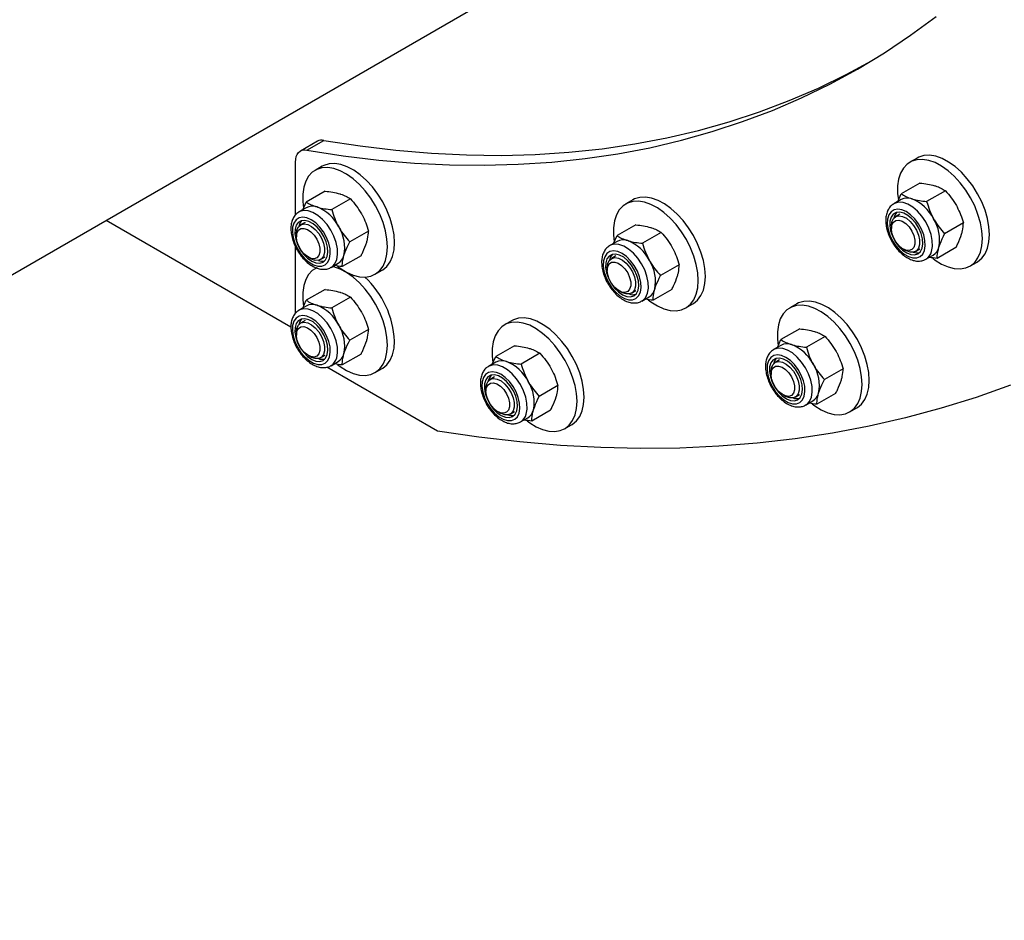
# Model space of a CAD drawing. Units: millimetres. Extents: x 8 to 201, y 4 to 288.
# Drawn here: x 159 to 167, y 66 to 74 of the extents above; entities that cross this region are included whole.
import ezdxf

# ---------------------------------------------------------------- set-up
doc = ezdxf.new("R2010")
doc.units = ezdxf.units.MM

msp = doc.modelspace()

# ---------------------------------------------------------------- linework, layer by layer
at = {"color": 7, "linetype": 'Continuous', "lineweight": 25}
for p, q in [((149.39402, 66.22632), (165.30392, 75.41091)), ((161.25533, 72.71518), (161.11391, 72.63354)), ((161.16709, 72.64146), (161.30851, 72.7231)), ((161.07248, 72.10138), (161.07248, 72.54197)), ((161.29391, 72.50726), (161.23498, 72.47324)), ((166.24897, 72.5754), (166.19004, 72.54138)), ((166.27339, 72.36758), (166.11757, 72.27763)), ((161.31833, 72.29944), (161.16251, 72.20949)), ((166.08826, 72.21321), (166.11757, 72.27763)), ((166.48513, 72.30391), (166.32931, 72.21396)), ((161.1332, 72.14506), (161.16251, 72.20949)), ((161.53007, 72.23577), (161.37425, 72.14581)), ((163.88238, 72.22698), (163.82345, 72.19297)), ((166.11719, 72.22991), (166.05654, 72.19489)), ((161.16214, 72.16176), (161.10148, 72.12675)), ((166.10654, 72.10829), (166.0698, 72.08708)), ((159.49485, 72.0574), (161.03454, 71.16856)), ((161.15148, 72.04014), (161.11474, 72.01894)), ((163.9068, 72.01917), (163.75098, 71.92921)), ((166.03527, 72.01077), (166.03527, 71.98824)), ((166.63492, 72.03496), (166.4791, 71.94501)), ((161.08021, 71.94263), (161.08021, 71.9201)), ((161.67986, 71.96682), (161.52404, 71.87687)), ((163.72167, 71.86479), (163.75098, 71.92921)), ((164.11854, 71.95549), (163.96272, 71.86554)), ((163.75061, 71.88149), (163.68995, 71.84647)), ((161.07248, 71.28275), (161.07248, 71.83555)), ((161.61791, 71.76155), (161.46209, 71.67159)), ((163.73995, 71.75987), (163.70321, 71.73866)), ((166.13359, 71.81793), (166.1531, 71.80666)), ((166.23645, 71.7984), (166.27319, 71.8196)), ((166.32318, 71.733), (166.38384, 71.76801)), ((166.57297, 71.82969), (166.41715, 71.73974)), ((161.17853, 71.74978), (161.19805, 71.73852)), ((161.28139, 71.73025), (161.31813, 71.75146)), ((161.36813, 71.66486), (161.42878, 71.69987)), ((164.26834, 71.68654), (164.11251, 71.59659)), ((166.69, 71.67534), (166.74893, 71.70935)), ((161.2459, 71.66091), (161.23498, 71.65461)), ((161.73494, 71.60719), (161.79387, 71.64121)), ((163.66869, 71.66235), (163.66869, 71.63982)), ((161.31833, 71.48081), (161.16251, 71.39085)), ((163.767, 71.46951), (163.78652, 71.45824)), ((163.86986, 71.44998), (163.9066, 71.47119)), ((164.20638, 71.48127), (164.05056, 71.39132)), ((161.1332, 71.32643), (161.16251, 71.39085)), ((161.53007, 71.41713), (161.37425, 71.32718)), ((163.9566, 71.38458), (164.01725, 71.4196)), ((164.32341, 71.32692), (164.38234, 71.36093)), ((165.24727, 71.36088), (165.18834, 71.32686)), ((161.16214, 71.34313), (161.10148, 71.30811)), ((161.15148, 71.22151), (161.11474, 71.2003)), ((162.87239, 71.22048), (162.81347, 71.18647)), ((161.08021, 71.12399), (161.08021, 71.10146)), ((161.67986, 71.14818), (161.52404, 71.05823)), ((165.27169, 71.15306), (165.11587, 71.06311)), ((165.08656, 70.99868), (165.11587, 71.06311)), ((165.48343, 71.08939), (165.32761, 70.99943)), ((161.61791, 70.94291), (161.46209, 70.85296)), ((162.89682, 71.01267), (162.74099, 70.92271)), ((163.10856, 70.94899), (162.95274, 70.85904)), ((165.11549, 71.01539), (165.05484, 70.98037)), ((161.17853, 70.93115), (161.19805, 70.91988)), ((161.28139, 70.91162), (161.31813, 70.93283)), ((161.36813, 70.84622), (161.42878, 70.88124)), ((162.74062, 70.87499), (162.67997, 70.83997)), ((162.71169, 70.85829), (162.74099, 70.92271)), ((165.10484, 70.89377), (165.0681, 70.87256)), ((162.25407, 70.30126), (161.33215, 70.83347)), ((161.73494, 70.78856), (161.79387, 70.82257)), ((165.03357, 70.79625), (165.03357, 70.77372)), ((165.63322, 70.82044), (165.4774, 70.73049)), ((162.72996, 70.75337), (162.69322, 70.73216)), ((162.6587, 70.65585), (162.6587, 70.63332)), ((163.25835, 70.68004), (163.10253, 70.59009)), ((165.57127, 70.61517), (165.41545, 70.52522)), ((165.13189, 70.60341), (165.15141, 70.59214)), ((165.23475, 70.58388), (165.27149, 70.60508)), ((165.32149, 70.51848), (165.38214, 70.55349)), ((162.75702, 70.46301), (162.77653, 70.45174)), ((162.85988, 70.44348), (162.89662, 70.46469)), ((163.1964, 70.47477), (163.04058, 70.38482)), ((165.6883, 70.46081), (165.74723, 70.49483)), ((162.94661, 70.37808), (163.00727, 70.4131)), ((163.31343, 70.32042), (163.37235, 70.35443))]:
    msp.add_line(p, q, dxfattribs=at)
at = {"color": 7, "linetype": 'Continuous', "lineweight": 25, "flags": 128}
for points in [[(161.16709, 72.64146), (161.46864, 72.5947), (161.7672, 72.55876), (162.06256, 72.53366), (162.35452, 72.51942), (162.64286, 72.51605), (162.92741, 72.52356), (163.20796, 72.54193), (163.48431, 72.57116), (163.75629, 72.61122), (164.02369, 72.66209), (164.28634, 72.72373), (164.54405, 72.7961), (164.79666, 72.87915), (165.04398, 72.97283), (165.28584, 73.07706), (165.52208, 73.19178), (165.75254, 73.3169), (165.97705, 73.45235), (166.19547, 73.59803), (166.40764, 73.75383)], [(161.30851, 72.7231), (161.61006, 72.67634), (161.90862, 72.6404), (162.20398, 72.6153), (162.49594, 72.60106), (162.78429, 72.59769), (163.06883, 72.6052), (163.34938, 72.62357), (163.62573, 72.6528), (163.89771, 72.69286), (164.16511, 72.74373), (164.42776, 72.80537), (164.68547, 72.87774), (164.93808, 72.96079), (165.1854, 73.05447), (165.42726, 73.1587), (165.6635, 73.27342), (165.8401, 73.36808)], [(161.07248, 72.54197), (161.07416, 72.56608), (161.07915, 72.58769), (161.08734, 72.60626), (161.09853, 72.62138), (161.11246, 72.63268), (161.1288, 72.63989), (161.14715, 72.64284), (161.16709, 72.64146)], [(166.8525, 71.93827), (166.84836, 72.00299), (166.83602, 72.07097), (166.81579, 72.14063), (166.78813, 72.21032), (166.75369, 72.27843), (166.71328, 72.34334), (166.66785, 72.40354), (166.61845, 72.45763), (166.56626, 72.50432), (166.51249, 72.54253), (166.4584, 72.57136), (166.40526, 72.59014), (166.35432, 72.59842), (166.30677, 72.59601), (166.26372, 72.58297), (166.24897, 72.5754)], [(161.83852, 71.83611), (161.83437, 71.90083), (161.82204, 71.96881), (161.8018, 72.03846), (161.77414, 72.10816), (161.73971, 72.17626), (161.6993, 72.24118), (161.65386, 72.30138), (161.60447, 72.35547), (161.55228, 72.40216), (161.4985, 72.44037), (161.44442, 72.4692), (161.39128, 72.48798), (161.34033, 72.49626), (161.29278, 72.49385), (161.24973, 72.48081), (161.2122, 72.45744), (161.18106, 72.42429), (161.15704, 72.38214), (161.14071, 72.33198), (161.13245, 72.27497), (161.13245, 72.21247), (161.1384, 72.15951)], [(161.89744, 71.87013), (161.8933, 71.93485), (161.88096, 72.00283), (161.86073, 72.07248), (161.83307, 72.14218), (161.79863, 72.21028), (161.75822, 72.2752), (161.71279, 72.3354), (161.66339, 72.38948), (161.6112, 72.43618), (161.55743, 72.47439), (161.50334, 72.50322), (161.4502, 72.52199), (161.39926, 72.53027), (161.35171, 72.52786), (161.30866, 72.51482), (161.29391, 72.50726)], [(166.79357, 71.90426), (166.78943, 71.96897), (166.7771, 72.03695), (166.75686, 72.10661), (166.7292, 72.1763), (166.69476, 72.24441), (166.65435, 72.30932), (166.60892, 72.36953), (166.55953, 72.42361), (166.50733, 72.4703), (166.45356, 72.50851), (166.39947, 72.53734), (166.34634, 72.55612), (166.29539, 72.5644), (166.24784, 72.56199), (166.20479, 72.54895), (166.16726, 72.52558), (166.13612, 72.49243), (166.1121, 72.45028), (166.09577, 72.40012), (166.0875, 72.34312), (166.0875, 72.28061), (166.09346, 72.22765)], [(164.42699, 71.55584), (164.42284, 71.62055), (164.41051, 71.68853), (164.39028, 71.75819), (164.36261, 71.82789), (164.32818, 71.89599), (164.28777, 71.9609), (164.24233, 72.02111), (164.19294, 72.07519), (164.14075, 72.12188), (164.08698, 72.16009), (164.03289, 72.18893), (163.97975, 72.2077), (163.92881, 72.21598), (163.88125, 72.21357), (163.8382, 72.20053), (163.80067, 72.17716), (163.76953, 72.14402), (163.74551, 72.10187), (163.72918, 72.0517), (163.72092, 71.9947), (163.72092, 71.93219), (163.72687, 71.87923)], [(164.48591, 71.58986), (164.48177, 71.65457), (164.46944, 71.72255), (164.4492, 71.79221), (164.42154, 71.8619), (164.3871, 71.93001), (164.34669, 71.99492), (164.30126, 72.05513), (164.25187, 72.10921), (164.19967, 72.1559), (164.1459, 72.19411), (164.09181, 72.22294), (164.03867, 72.24172), (163.98773, 72.25), (163.94018, 72.24759), (163.89713, 72.23455), (163.88238, 72.22698)], [(166.37063, 71.79764), (166.37794, 71.83974), (166.37645, 71.88765), (166.36624, 71.93913), (166.34778, 71.99177), (166.32194, 72.04311), (166.28992, 72.09074), (166.25322, 72.13245), (166.21356, 72.16628), (166.17279, 72.19065), (166.13282, 72.20442), (166.09552, 72.20694), (166.06263, 72.1981), (166.05442, 72.19363)], [(161.41557, 71.72949), (161.42288, 71.7716), (161.42139, 71.81951), (161.41118, 71.87099), (161.39272, 71.92363), (161.36688, 71.97496), (161.33486, 72.0226), (161.29816, 72.06431), (161.2585, 72.09814), (161.21774, 72.12251), (161.17777, 72.13627), (161.14046, 72.1388), (161.10757, 72.12996), (161.09936, 72.12548)], [(166.31123, 71.80688), (166.31752, 71.84504), (166.3153, 71.88867), (166.30468, 71.93542), (166.28623, 71.98276), (166.26096, 72.02814), (166.23022, 72.06912), (166.19566, 72.10348), (166.15916, 72.12938), (166.12268, 72.14541), (166.08818, 72.15072), (166.05754, 72.14502), (166.03239, 72.12861), (166.01409, 72.10238), (166.00364, 72.06774), (166.00159, 72.02656), (166.00806, 71.98107), (166.02269, 71.9337), (166.0447, 71.88703), (166.0729, 71.84355), (166.10577, 71.80563), (166.14154, 71.77529), (166.17828, 71.75418), (166.21401, 71.74344), (166.2468, 71.74364), (166.27489, 71.75477), (166.29676, 71.77624), (166.31123, 71.80688)], [(166.29188, 71.82468), (166.29749, 71.86087), (166.29444, 71.90244), (166.2829, 71.94677), (166.26362, 71.99109), (166.23779, 72.0326), (166.20705, 72.06869), (166.17332, 72.0971), (166.13873, 72.11605), (166.10544, 72.12434), (166.07555, 72.12145), (166.05094, 72.10756), (166.03315, 72.08355), (166.02331, 72.05093), (166.02202, 72.01174), (166.02937, 71.96845), (166.04491, 71.92377), (166.06764, 71.88052), (166.09615, 71.84141), (166.12864, 71.8089), (166.16307, 71.78503), (166.19728, 71.7713), (166.22912, 71.76858), (166.25659, 71.77703), (166.27796, 71.79613), (166.29188, 71.82468)], [(166.03527, 72.01077), (166.03964, 72.04497), (166.05243, 72.07158), (166.07268, 72.08863), (166.0989, 72.09487), (166.12915, 72.08982), (166.16117, 72.07387), (166.19259, 72.04819), (166.22109, 72.01469), (166.24454, 71.97585), (166.26122, 71.93455), (166.26988, 71.89387), (166.26988, 71.85681), (166.26122, 71.82612), (166.24454, 71.80408), (166.22109, 71.79232), (166.19259, 71.79172), (166.16117, 71.80232), (166.1531, 71.80666)], [(166.07827, 72.12223), (166.06348, 72.10106), (166.05469, 72.0744)], [(161.35617, 71.73873), (161.36247, 71.7769), (161.36024, 71.82053), (161.34962, 71.86728), (161.33118, 71.91461), (161.3059, 71.96), (161.27516, 72.00097), (161.2406, 72.03534), (161.2041, 72.06123), (161.16762, 72.07727), (161.13313, 72.08258), (161.10248, 72.07687), (161.07733, 72.06046), (161.05904, 72.03423), (161.04858, 71.9996), (161.04653, 71.95842), (161.053, 71.91292), (161.06763, 71.86556), (161.08964, 71.81888), (161.11784, 71.77541), (161.15071, 71.73748), (161.18648, 71.70715), (161.22322, 71.68604), (161.25895, 71.67529), (161.29174, 71.67549), (161.31983, 71.68663), (161.3417, 71.70809), (161.35617, 71.73873)], [(161.33682, 71.75653), (161.34244, 71.79273), (161.33938, 71.8343), (161.32784, 71.87863), (161.30856, 71.92294), (161.28273, 71.96445), (161.25199, 72.00055), (161.21826, 72.02896), (161.18367, 72.04791), (161.15038, 72.0562), (161.12049, 72.05331), (161.09588, 72.03942), (161.0781, 72.01541), (161.06825, 71.98279), (161.06696, 71.9436), (161.07432, 71.9003), (161.08985, 71.85563), (161.11258, 71.81237), (161.14109, 71.77326), (161.17358, 71.74075), (161.20802, 71.71689), (161.24223, 71.70316), (161.27406, 71.70044), (161.30153, 71.70889), (161.3229, 71.72799), (161.33682, 71.75653)], [(161.08021, 71.94263), (161.08458, 71.97682), (161.09737, 72.00343), (161.11763, 72.02049), (161.14385, 72.02673), (161.17409, 72.02168), (161.20611, 72.00572), (161.23753, 71.98004), (161.26603, 71.94654), (161.28948, 71.9077), (161.30616, 71.86641), (161.31482, 71.82573), (161.31482, 71.78866), (161.30616, 71.75797), (161.28948, 71.73593), (161.26603, 71.72418), (161.23753, 71.72358), (161.20611, 71.73418), (161.19805, 71.73852)], [(161.12321, 72.05408), (161.10842, 72.03292), (161.09963, 72.00626)], [(166.03527, 71.98824), (166.03964, 72.01919), (166.05236, 72.04234), (166.0723, 72.05565), (166.09768, 72.05792), (166.12626, 72.04895), (166.15549, 72.02955), (166.18277, 72.00143), (166.20569, 71.96709), (166.2222, 71.92959), (166.23084, 71.89226), (166.23084, 71.85841), (166.2222, 71.83106), (166.20569, 71.81262), (166.18277, 71.80475), (166.15549, 71.80813), (166.12626, 71.82248), (166.09768, 71.84651), (166.0723, 71.87809), (166.05236, 71.91441), (166.03964, 71.95225), (166.03527, 71.98824)], [(161.08021, 71.9201), (161.08458, 71.95104), (161.0973, 71.9742), (161.11724, 71.9875), (161.14262, 71.98977), (161.1712, 71.98081), (161.20043, 71.9614), (161.22772, 71.93328), (161.25063, 71.89895), (161.26715, 71.86145), (161.27579, 71.82412), (161.27579, 71.79027), (161.26715, 71.76291), (161.25063, 71.74448), (161.22772, 71.7366), (161.20043, 71.73999), (161.1712, 71.75433), (161.14262, 71.77836), (161.11724, 71.80994), (161.0973, 71.84626), (161.08458, 71.8841), (161.08021, 71.9201)], [(166.74893, 71.70935), (166.75369, 71.71221), (166.78813, 71.74055), (166.81579, 71.77831), (166.83602, 71.8246), (166.84836, 71.87834), (166.8525, 71.93827)], [(161.79387, 71.64121), (161.79863, 71.64407), (161.83307, 71.67241), (161.86073, 71.71017), (161.88096, 71.75646), (161.8933, 71.8102), (161.89744, 71.87013)], [(164.00404, 71.44922), (164.01135, 71.49132), (164.00986, 71.53923), (163.99965, 71.59071), (163.98119, 71.64335), (163.95535, 71.69469), (163.92333, 71.74233), (163.88663, 71.78403), (163.84698, 71.81786), (163.80621, 71.84223), (163.76624, 71.856), (163.72893, 71.85852), (163.69604, 71.84968), (163.68783, 71.84521)], [(166.37947, 71.74108), (166.39947, 71.72619), (166.45356, 71.69257), (166.50733, 71.6687), (166.55953, 71.65513), (166.60892, 71.65219), (166.65435, 71.65993), (166.69476, 71.67819), (166.7292, 71.70653), (166.75686, 71.74429), (166.7771, 71.79059), (166.78943, 71.84433), (166.79357, 71.90426)], [(161.4224, 71.67451), (161.44442, 71.65805), (161.4985, 71.62443), (161.55228, 71.60055), (161.60447, 71.58699), (161.65386, 71.58404), (161.6993, 71.59179), (161.73971, 71.61005), (161.77414, 71.63839), (161.8018, 71.67615), (161.82204, 71.72244), (161.83437, 71.77618), (161.83852, 71.83611)], [(163.94464, 71.45846), (163.95094, 71.49662), (163.94871, 71.54025), (163.93809, 71.587), (163.91965, 71.63434), (163.89437, 71.67972), (163.86363, 71.7207), (163.82907, 71.75506), (163.79257, 71.78096), (163.75609, 71.797), (163.7216, 71.8023), (163.69095, 71.7966), (163.6658, 71.78019), (163.64751, 71.75396), (163.63705, 71.71932), (163.635, 71.67814), (163.64147, 71.63265), (163.6561, 71.58529), (163.67811, 71.53861), (163.70631, 71.49514), (163.73918, 71.45721), (163.77495, 71.42687), (163.81169, 71.40576), (163.84742, 71.39502), (163.88021, 71.39522), (163.9083, 71.40635), (163.93017, 71.42782), (163.94464, 71.45846)], [(163.9253, 71.47626), (163.93091, 71.51245), (163.92785, 71.55402), (163.91631, 71.59836), (163.89703, 71.64267), (163.8712, 71.68418), (163.84046, 71.72027), (163.80673, 71.74869), (163.77214, 71.76763), (163.73885, 71.77592), (163.70896, 71.77303), (163.68435, 71.75915), (163.66657, 71.73514), (163.65672, 71.70251), (163.65543, 71.66332), (163.66279, 71.62003), (163.67832, 71.57535), (163.70105, 71.5321), (163.72956, 71.49299), (163.76205, 71.46048), (163.79649, 71.43661), (163.8307, 71.42288), (163.86253, 71.42016), (163.89, 71.42862), (163.91137, 71.44771), (163.9253, 71.47626)], [(163.71168, 71.77381), (163.69689, 71.75264), (163.68811, 71.72598)], [(163.66869, 71.66235), (163.67306, 71.69655), (163.68584, 71.72316), (163.7061, 71.74022), (163.73232, 71.74645), (163.76256, 71.74141), (163.79458, 71.72545), (163.826, 71.69977), (163.8545, 71.66627), (163.87795, 71.62743), (163.89463, 71.58614), (163.90329, 71.54545), (163.90329, 71.50839), (163.89463, 71.4777), (163.87795, 71.45566), (163.8545, 71.4439), (163.826, 71.4433), (163.79458, 71.4539), (163.78652, 71.45824)], [(163.66869, 71.63982), (163.67305, 71.67077), (163.68577, 71.69392), (163.70571, 71.70723), (163.73109, 71.7095), (163.75967, 71.70053), (163.7889, 71.68113), (163.81619, 71.65301), (163.8391, 71.61868), (163.85562, 71.58118), (163.86426, 71.54384), (163.86426, 71.51), (163.85562, 71.48264), (163.8391, 71.4642), (163.81619, 71.45633), (163.7889, 71.45971), (163.75967, 71.47406), (163.73109, 71.49809), (163.70571, 71.52967), (163.68577, 71.56599), (163.67305, 71.60383), (163.66869, 71.63982)], [(161.25136, 71.66289), (161.24973, 71.66217), (161.2122, 71.6388), (161.18106, 71.60566), (161.15704, 71.56351), (161.14071, 71.51334), (161.13245, 71.45634), (161.13245, 71.39383), (161.1384, 71.34087)], [(161.83852, 71.01748), (161.83437, 71.08219), (161.82204, 71.15018), (161.8018, 71.21983), (161.77414, 71.28953), (161.73971, 71.35763), (161.6993, 71.42254), (161.65386, 71.48275), (161.60447, 71.53683), (161.55228, 71.58353), (161.4985, 71.62174), (161.44442, 71.65057), (161.39128, 71.66934), (161.38041, 71.67195)], [(164.01087, 71.39423), (164.03289, 71.37777), (164.08698, 71.34415), (164.14075, 71.32028), (164.19294, 71.30671), (164.24233, 71.30377), (164.28777, 71.31152), (164.32818, 71.32977), (164.36261, 71.35811), (164.39028, 71.39587), (164.41051, 71.44217), (164.42284, 71.49591), (164.42699, 71.55584)], [(164.38234, 71.36093), (164.3871, 71.36379), (164.42154, 71.39213), (164.4492, 71.42989), (164.46944, 71.47618), (164.48177, 71.52993), (164.48591, 71.58986)], [(165.79188, 70.68974), (165.78773, 70.75445), (165.7754, 70.82243), (165.75516, 70.89209), (165.7275, 70.96178), (165.69306, 71.02989), (165.65265, 71.0948), (165.60722, 71.15501), (165.55783, 71.20909), (165.50564, 71.25578), (165.45186, 71.29399), (165.39778, 71.32282), (165.34464, 71.3416), (165.29369, 71.34988), (165.24614, 71.34747), (165.20309, 71.33443), (165.16556, 71.31106), (165.13442, 71.27791), (165.1104, 71.23576), (165.09407, 71.1856), (165.08581, 71.1286), (165.08581, 71.06609), (165.09176, 71.01313)], [(165.8508, 70.72375), (165.84666, 70.78847), (165.83432, 70.85645), (165.81409, 70.9261), (165.78643, 70.9958), (165.75199, 71.0639), (165.71158, 71.12882), (165.66615, 71.18902), (165.61675, 71.24311), (165.56456, 71.2898), (165.51079, 71.32801), (165.4567, 71.35684), (165.40356, 71.37562), (165.35262, 71.3839), (165.30507, 71.38149), (165.26202, 71.36845), (165.24727, 71.36088)], [(161.41557, 70.91086), (161.42288, 70.95296), (161.42139, 71.00087), (161.41118, 71.05235), (161.39272, 71.10499), (161.36688, 71.15633), (161.33486, 71.20397), (161.29816, 71.24567), (161.2585, 71.2795), (161.21774, 71.30387), (161.17777, 71.31764), (161.14046, 71.32016), (161.10757, 71.31132), (161.09936, 71.30685)], [(161.35617, 70.9201), (161.36247, 70.95826), (161.36024, 71.00189), (161.34962, 71.04864), (161.33118, 71.09598), (161.3059, 71.14136), (161.27516, 71.18234), (161.2406, 71.2167), (161.2041, 71.2426), (161.16762, 71.25864), (161.13313, 71.26394), (161.10248, 71.25824), (161.07733, 71.24183), (161.05904, 71.2156), (161.04858, 71.18096), (161.04653, 71.13978), (161.053, 71.09429), (161.06763, 71.04693), (161.08964, 71.00025), (161.11784, 70.95678), (161.15071, 70.91885), (161.18648, 70.88851), (161.22322, 70.8674), (161.25895, 70.85666), (161.29174, 70.85686), (161.31983, 70.86799), (161.3417, 70.88946), (161.35617, 70.9201)], [(161.33682, 70.9379), (161.34244, 70.97409), (161.33938, 71.01566), (161.32784, 71.06), (161.30856, 71.10431), (161.28273, 71.14582), (161.25199, 71.18191), (161.21826, 71.21033), (161.18367, 71.22927), (161.15038, 71.23756), (161.12049, 71.23467), (161.09588, 71.22079), (161.0781, 71.19678), (161.06825, 71.16415), (161.06696, 71.12496), (161.07432, 71.08167), (161.08985, 71.03699), (161.11258, 70.99374), (161.14109, 70.95463), (161.17358, 70.92212), (161.20802, 70.89825), (161.24223, 70.88452), (161.27406, 70.8818), (161.30153, 70.89026), (161.3229, 70.90936), (161.33682, 70.9379)], [(161.08021, 71.12399), (161.08458, 71.15819), (161.09737, 71.1848), (161.11763, 71.20186), (161.14385, 71.20809), (161.17409, 71.20305), (161.20611, 71.18709), (161.23753, 71.16141), (161.26603, 71.12791), (161.28948, 71.08907), (161.30616, 71.04778), (161.31482, 71.00709), (161.31482, 70.97003), (161.30616, 70.93934), (161.28948, 70.9173), (161.26603, 70.90554), (161.23753, 70.90494), (161.20611, 70.91554), (161.19805, 70.91988)], [(161.12321, 71.23545), (161.10842, 71.21428), (161.09963, 71.18762)], [(163.417, 70.54934), (163.41286, 70.61405), (163.40052, 70.68204), (163.38029, 70.75169), (163.35263, 70.82139), (163.31819, 70.88949), (163.27778, 70.9544), (163.23235, 71.01461), (163.18295, 71.06869), (163.13076, 71.11539), (163.07699, 71.1536), (163.0229, 71.18243), (162.96976, 71.2012), (162.91882, 71.20948), (162.87127, 71.20707), (162.82822, 71.19403), (162.79069, 71.17066), (162.75954, 71.13752), (162.73553, 71.09537), (162.71919, 71.0452), (162.71093, 70.9882), (162.71093, 70.92569), (162.71688, 70.87273)], [(163.47593, 70.58336), (163.47178, 70.64807), (163.45945, 70.71605), (163.43922, 70.78571), (163.41156, 70.8554), (163.37712, 70.92351), (163.33671, 70.98842), (163.29127, 71.04863), (163.24188, 71.10271), (163.18969, 71.1494), (163.13592, 71.18761), (163.08183, 71.21644), (163.02869, 71.23522), (162.97775, 71.2435), (162.93019, 71.24109), (162.88715, 71.22805), (162.87239, 71.22048)], [(161.08021, 71.10146), (161.08458, 71.13241), (161.0973, 71.15556), (161.11724, 71.16887), (161.14262, 71.17114), (161.1712, 71.16217), (161.20043, 71.14277), (161.22772, 71.11465), (161.25063, 71.08032), (161.26715, 71.04282), (161.27579, 71.00548), (161.27579, 70.97164), (161.26715, 70.94428), (161.25063, 70.92584), (161.22772, 70.91797), (161.20043, 70.92135), (161.1712, 70.9357), (161.14262, 70.95973), (161.11724, 70.99131), (161.0973, 71.02763), (161.08458, 71.06547), (161.08021, 71.10146)], [(161.79387, 70.82257), (161.79863, 70.82543), (161.83307, 70.85377), (161.86073, 70.89153), (161.88096, 70.93783), (161.8933, 70.99157), (161.89744, 71.0515)], [(161.4224, 70.85587), (161.44442, 70.83941), (161.4985, 70.80579), (161.55228, 70.78192), (161.60447, 70.76835), (161.65386, 70.76541), (161.6993, 70.77316), (161.73971, 70.79141), (161.77414, 70.81976), (161.8018, 70.85752), (161.82204, 70.90381), (161.83437, 70.95755), (161.83852, 71.01748)], [(165.36893, 70.58311), (165.37624, 70.62522), (165.37475, 70.67313), (165.36454, 70.72461), (165.34608, 70.77725), (165.32024, 70.82859), (165.28822, 70.87622), (165.25152, 70.91793), (165.21186, 70.95176), (165.1711, 70.97613), (165.13113, 70.9899), (165.09382, 70.99242), (165.06093, 70.98358), (165.05272, 70.97911)], [(165.30953, 70.59236), (165.31582, 70.63052), (165.3136, 70.67415), (165.30298, 70.7209), (165.28454, 70.76824), (165.25926, 70.81362), (165.22852, 70.8546), (165.19396, 70.88896), (165.15746, 70.91486), (165.12098, 70.93089), (165.08649, 70.9362), (165.05584, 70.9305), (165.03069, 70.91409), (165.01239, 70.88786), (165.00194, 70.85322), (164.99989, 70.81204), (165.00636, 70.76655), (165.02099, 70.71918), (165.043, 70.67251), (165.0712, 70.62903), (165.10407, 70.59111), (165.13984, 70.56077), (165.17658, 70.53966), (165.21231, 70.52892), (165.2451, 70.52912), (165.27319, 70.54025), (165.29506, 70.56171), (165.30953, 70.59236)], [(165.29018, 70.61015), (165.29579, 70.64635), (165.29274, 70.68792), (165.2812, 70.73225), (165.26192, 70.77657), (165.23609, 70.81807), (165.20535, 70.85417), (165.17162, 70.88258), (165.13703, 70.90153), (165.10374, 70.90982), (165.07385, 70.90693), (165.04924, 70.89304), (165.03146, 70.86903), (165.02161, 70.83641), (165.02032, 70.79722), (165.02768, 70.75392), (165.04321, 70.70925), (165.06594, 70.666), (165.09445, 70.62689), (165.12694, 70.59438), (165.16137, 70.57051), (165.19559, 70.55678), (165.22742, 70.55406), (165.25489, 70.56251), (165.27626, 70.58161), (165.29018, 70.61015)], [(165.03357, 70.79625), (165.03794, 70.83044), (165.05073, 70.85706), (165.07099, 70.87411), (165.09721, 70.88035), (165.12745, 70.8753), (165.15947, 70.85935), (165.19089, 70.83367), (165.21939, 70.80016), (165.24284, 70.76133), (165.25952, 70.72003), (165.26818, 70.67935), (165.26818, 70.64229), (165.25952, 70.6116), (165.24284, 70.58956), (165.21939, 70.5778), (165.19089, 70.5772), (165.15947, 70.5878), (165.15141, 70.59214)], [(165.07657, 70.90771), (165.06178, 70.88654), (165.05299, 70.85988)], [(162.93466, 70.45196), (162.94095, 70.49012), (162.93873, 70.53375), (162.92811, 70.5805), (162.90966, 70.62784), (162.88439, 70.67322), (162.85364, 70.7142), (162.81909, 70.74856), (162.78259, 70.77446), (162.74611, 70.7905), (162.71161, 70.7958), (162.68096, 70.7901), (162.65582, 70.77369), (162.63752, 70.74746), (162.62707, 70.71282), (162.62502, 70.67164), (162.63148, 70.62615), (162.64611, 70.57879), (162.66812, 70.53211), (162.69632, 70.48864), (162.72919, 70.45071), (162.76496, 70.42037), (162.8017, 70.39926), (162.83743, 70.38852), (162.87023, 70.38872), (162.89831, 70.39985), (162.92018, 70.42132), (162.93466, 70.45196)], [(162.99406, 70.44272), (163.00136, 70.48482), (162.99988, 70.53273), (162.98967, 70.58421), (162.97121, 70.63685), (162.94537, 70.68819), (162.91335, 70.73583), (162.87665, 70.77753), (162.83699, 70.81136), (162.79622, 70.83573), (162.75625, 70.8495), (162.71895, 70.85202), (162.68606, 70.84318), (162.67784, 70.83871)], [(165.03357, 70.77372), (165.03794, 70.80467), (165.05066, 70.82782), (165.0706, 70.84112), (165.09598, 70.84339), (165.12456, 70.83443), (165.15379, 70.81503), (165.18108, 70.78691), (165.20399, 70.75257), (165.22051, 70.71507), (165.22915, 70.67774), (165.22915, 70.64389), (165.22051, 70.61654), (165.20399, 70.5981), (165.18108, 70.59023), (165.15379, 70.59361), (165.12456, 70.60796), (165.09598, 70.63199), (165.0706, 70.66356), (165.05066, 70.69989), (165.03794, 70.73773), (165.03357, 70.77372)], [(162.91531, 70.46976), (162.92092, 70.50595), (162.91786, 70.54752), (162.90633, 70.59186), (162.88704, 70.63617), (162.86122, 70.67768), (162.83048, 70.71377), (162.79675, 70.74219), (162.76215, 70.76113), (162.72887, 70.76942), (162.69898, 70.76653), (162.67437, 70.75265), (162.65658, 70.72864), (162.64673, 70.69601), (162.64545, 70.65682), (162.6528, 70.61353), (162.66833, 70.56885), (162.69107, 70.5256), (162.71958, 70.48649), (162.75207, 70.45398), (162.7865, 70.43011), (162.82071, 70.41638), (162.85255, 70.41366), (162.88002, 70.42212), (162.90138, 70.44122), (162.91531, 70.46976)], [(162.6587, 70.65585), (162.66307, 70.69005), (162.67586, 70.71666), (162.69611, 70.73372), (162.72233, 70.73995), (162.75257, 70.73491), (162.78459, 70.71895), (162.81602, 70.69327), (162.84451, 70.65977), (162.86797, 70.62093), (162.88465, 70.57964), (162.8933, 70.53895), (162.8933, 70.50189), (162.88465, 70.4712), (162.86797, 70.44916), (162.84451, 70.4374), (162.81602, 70.4368), (162.78459, 70.4474), (162.77653, 70.45174)], [(162.6587, 70.63332), (162.66307, 70.66427), (162.67579, 70.68742), (162.69572, 70.70073), (162.72111, 70.703), (162.74969, 70.69403), (162.77892, 70.67463), (162.8062, 70.64651), (162.82912, 70.61218), (162.84563, 70.57468), (162.85427, 70.53734), (162.85427, 70.5035), (162.84563, 70.47614), (162.82912, 70.4577), (162.8062, 70.44983), (162.77892, 70.45322), (162.74969, 70.46756), (162.72111, 70.49159), (162.69572, 70.52317), (162.67579, 70.55949), (162.66307, 70.59733), (162.6587, 70.63332)], [(162.7017, 70.76731), (162.68691, 70.74614), (162.67812, 70.71948)], [(165.74723, 70.49483), (165.75199, 70.49769), (165.78643, 70.52603), (165.81409, 70.56379), (165.83432, 70.61008), (165.84666, 70.66382), (165.8508, 70.72375)], [(167.02731, 70.68287), (166.74077, 70.58173), (166.449, 70.49128), (166.15217, 70.41155), (165.85042, 70.34259), (165.54392, 70.28444), (165.23282, 70.23713), (164.91729, 70.20068), (164.59751, 70.17511), (164.27363, 70.16044), (163.94582, 70.15667), (163.61427, 70.16381), (163.27914, 70.18185), (162.94061, 70.21078), (162.59886, 70.25059), (162.25407, 70.30126)], [(165.37576, 70.52813), (165.39778, 70.51167), (165.45186, 70.47805), (165.50564, 70.45418), (165.55783, 70.44061), (165.60722, 70.43766), (165.65265, 70.44541), (165.69306, 70.46367), (165.7275, 70.49201), (165.75516, 70.52977), (165.7754, 70.57607), (165.78773, 70.62981), (165.79188, 70.68974)], [(163.00088, 70.38773), (163.0229, 70.37127), (163.07699, 70.33765), (163.13076, 70.31378), (163.18295, 70.30021), (163.23235, 70.29727), (163.27778, 70.30502), (163.31819, 70.32327), (163.35263, 70.35162), (163.38029, 70.38938), (163.40052, 70.43567), (163.41286, 70.48941), (163.417, 70.54934)], [(163.37235, 70.35443), (163.37712, 70.35729), (163.41156, 70.38563), (163.43922, 70.42339), (163.45945, 70.46969), (163.47178, 70.52343), (163.47593, 70.58336)]]:
    msp.add_lwpolyline(points, dxfattribs=at)
at = {"color": 7, "linetype": 'Continuous', "lineweight": 25}
for centre, radius, start, end in [((161.29271, 72.64669), 0.07803, 78.318799, 118.618775), ((161.21384, 72.06332), 0.11119, 70.179072, 117.708068), ((166.16889, 72.13147), 0.11119, 70.179072, 117.708068), ((166.0795, 71.91653), 0.34389, 26.460456, 68.309789), ((161.12444, 71.84839), 0.34389, 26.460456, 68.309789), ((166.1116, 71.89606), 0.32591, 348.781197, 32.206479), ((161.15654, 71.82791), 0.32591, 348.781197, 32.206479), ((163.80231, 71.78305), 0.11119, 70.179072, 117.708068), ((163.71291, 71.56811), 0.34389, 26.460456, 68.309789), ((161.37221, 71.79113), 0.10737, 301.796148, 345.643237), ((166.25041, 71.87953), 0.09369, 249.706057, 282.771025), ((166.26857, 71.8228), 0.10512, 301.640289, 346.149182), ((166.32726, 71.85927), 0.10737, 301.796148, 345.643237), ((161.29536, 71.81139), 0.09369, 249.706053, 282.771024), ((161.31351, 71.75466), 0.10512, 301.640289, 346.149182), ((163.74501, 71.54764), 0.32591, 348.781197, 32.206479), ((161.11388, 71.01091), 0.78461, 2.965132, 46.907899), ((163.88383, 71.53112), 0.09369, 249.706052, 282.771024), ((163.90198, 71.47438), 0.10512, 301.640289, 346.149182), ((163.96068, 71.51086), 0.10737, 301.796148, 345.643237), ((161.21384, 71.24469), 0.11119, 70.179072, 117.708068), ((161.12444, 71.02975), 0.34389, 26.460456, 68.309789), ((161.15654, 71.00928), 0.32591, 348.781197, 32.206479), ((165.16719, 70.91695), 0.11119, 70.179072, 117.708068), ((165.0778, 70.70201), 0.34389, 26.460456, 68.309789), ((161.37221, 70.9725), 0.10737, 301.796148, 345.643237), ((161.29536, 70.99276), 0.09369, 249.706051, 282.771024), ((161.31351, 70.93602), 0.10512, 301.640289, 346.149182), ((162.79232, 70.77655), 0.11119, 70.179072, 117.708068), ((162.70293, 70.56161), 0.34389, 26.460456, 68.309789), ((165.1099, 70.68154), 0.32591, 348.781197, 32.206479), ((162.73503, 70.54114), 0.32591, 348.781197, 32.206479), ((165.32556, 70.64475), 0.10737, 301.796148, 345.643237), ((165.24871, 70.66501), 0.09369, 249.706054, 282.771025), ((165.26687, 70.60828), 0.10512, 301.640289, 346.149182), ((162.95069, 70.50436), 0.10737, 301.796148, 345.643237), ((162.87384, 70.52462), 0.09369, 249.706052, 282.771024), ((162.89199, 70.46788), 0.10512, 301.640289, 346.149182)]:
    msp.add_arc(centre, radius, start, end, dxfattribs=at)
for points, knots in [([(166.27339, 72.36758), (166.29529, 72.36513), (166.33949, 72.36018), (166.37712, 72.3504), (166.3961, 72.34547)], [0, 0, 0, 0, 0.495458, 1, 1, 1, 1]), ([(166.3961, 72.34547), (166.39859, 72.3447), (166.41744, 72.3389), (166.4496, 72.326), (166.47321, 72.31132), (166.48513, 72.30391)], [0, 0, 0, 0, 0.0700858, 0.5307822, 1, 1, 1, 1]), ([(161.31833, 72.29944), (161.34023, 72.29699), (161.38443, 72.29204), (161.42206, 72.28226), (161.44104, 72.27733)], [0, 0, 0, 0, 0.495458, 1, 1, 1, 1]), ([(161.44104, 72.27733), (161.44353, 72.27656), (161.46238, 72.27076), (161.49454, 72.25786), (161.51816, 72.24318), (161.53007, 72.23577)], [0, 0, 0, 0, 0.0700858, 0.5307822, 1, 1, 1, 1]), ([(166.11757, 72.27763), (166.13005, 72.26974), (166.15526, 72.25382), (166.18938, 72.24202), (166.2066, 72.23607)], [0, 0, 0, 0, 0.495458, 1, 1, 1, 1]), ([(166.48513, 72.30391), (166.502, 72.28479), (166.53605, 72.24619), (166.56318, 72.20164), (166.57687, 72.17916)], [0, 0, 0, 0, 0.495458, 1, 1, 1, 1]), ([(161.16251, 72.20949), (161.175, 72.2016), (161.2002, 72.18568), (161.23432, 72.17388), (161.25154, 72.16793)], [0, 0, 0, 0, 0.495458, 1, 1, 1, 1]), ([(161.53007, 72.23577), (161.54694, 72.21664), (161.58099, 72.17805), (161.60812, 72.1335), (161.62181, 72.11102)], [0, 0, 0, 0, 0.495458, 1, 1, 1, 1]), ([(166.05445, 72.19206), (166.04925, 72.18917), (166.03384, 72.18062), (166.01484, 72.15709), (165.99826, 72.12431), (165.98927, 72.08538), (165.98781, 72.04142), (165.99429, 71.99375), (166.00847, 71.94461), (166.02962, 71.89618), (166.05683, 71.85033), (166.08913, 71.80875), (166.12547, 71.773), (166.16486, 71.74451), (166.20479, 71.72549), (166.24365, 71.71617), (166.27942, 71.71689), (166.30679, 71.72307), (166.31963, 71.73199), (166.32324, 71.73449)], [0, 0, 0, 0, 0.0296896, 0.0879941, 0.1467547, 0.2081423, 0.2724534, 0.3383706, 0.4044087, 0.4702147, 0.5359197, 0.601772, 0.6679862, 0.7348706, 0.8026212, 0.8637328, 0.9219303, 0.9780495, 1, 1, 1, 1]), ([(166.2066, 72.23607), (166.20913, 72.23533), (166.22828, 72.2297), (166.26779, 72.22105), (166.30868, 72.21633), (166.32931, 72.21396)], [0, 0, 0, 0, 0.0700858, 0.5307822, 1, 1, 1, 1]), ([(166.32931, 72.21396), (166.33677, 72.1894), (166.35182, 72.13984), (166.37544, 72.09326), (166.38736, 72.06976)], [0, 0, 0, 0, 0.495458, 1, 1, 1, 1]), ([(166.57687, 72.17916), (166.57862, 72.17596), (166.59192, 72.15173), (166.61359, 72.1041), (166.62777, 72.05815), (166.63492, 72.03496)], [0, 0, 0, 0, 0.0700858, 0.5307822, 1, 1, 1, 1]), ([(161.0994, 72.12392), (161.09419, 72.12103), (161.07878, 72.11248), (161.05978, 72.08895), (161.04321, 72.05617), (161.03421, 72.01723), (161.03275, 71.97328), (161.03924, 71.92561), (161.05341, 71.87647), (161.07456, 71.82804), (161.10178, 71.78219), (161.13407, 71.74061), (161.17041, 71.70486), (161.2098, 71.67637), (161.24973, 71.65735), (161.28859, 71.64802), (161.32437, 71.64875), (161.35173, 71.65493), (161.36457, 71.66384), (161.36818, 71.66635)], [0, 0, 0, 0, 0.0296896, 0.0879941, 0.1467547, 0.2081423, 0.2724534, 0.3383706, 0.4044087, 0.4702147, 0.5359197, 0.601772, 0.6679862, 0.7348706, 0.8026212, 0.8637328, 0.9219303, 0.9780495, 1, 1, 1, 1]), ([(161.25154, 72.16793), (161.25407, 72.16718), (161.27322, 72.16156), (161.31273, 72.15291), (161.35362, 72.14819), (161.37425, 72.14581)], [0, 0, 0, 0, 0.0700858, 0.5307822, 1, 1, 1, 1]), ([(161.37425, 72.14581), (161.38171, 72.12126), (161.39676, 72.07169), (161.42039, 72.02512), (161.43231, 72.00162)], [0, 0, 0, 0, 0.49545796, 1, 1, 1, 1]), ([(161.62181, 72.11102), (161.62357, 72.10782), (161.63686, 72.08359), (161.65853, 72.03596), (161.67271, 71.99), (161.67986, 71.96682)], [0, 0, 0, 0, 0.07008577, 0.53078223, 1, 1, 1, 1]), ([(163.9068, 72.01917), (163.9287, 72.01671), (163.97291, 72.01176), (164.01053, 72.00198), (164.02951, 71.99705)], [0, 0, 0, 0, 0.495458, 1, 1, 1, 1]), ([(166.38736, 72.06976), (166.38916, 72.06658), (166.40276, 72.04253), (166.43178, 71.99915), (166.46323, 71.96316), (166.4791, 71.94501)], [0, 0, 0, 0, 0.0700858, 0.5307822, 1, 1, 1, 1]), ([(166.62079, 71.94205), (166.62335, 71.95124), (166.63291, 71.98544), (166.63407, 72.01404), (166.63492, 72.03496)], [0, 0, 0, 0, 0.26863361, 1, 1, 1, 1]), ([(161.43231, 72.00162), (161.4341, 71.99844), (161.4477, 71.97439), (161.47672, 71.931), (161.50817, 71.89502), (161.52404, 71.87687)], [0, 0, 0, 0, 0.0700858, 0.5307822, 1, 1, 1, 1]), ([(161.66573, 71.87391), (161.6683, 71.88309), (161.67785, 71.9173), (161.67901, 71.9459), (161.67986, 71.96682)], [0, 0, 0, 0, 0.2686336, 1, 1, 1, 1]), ([(163.75098, 71.92921), (163.76347, 71.92132), (163.78867, 71.9054), (163.82279, 71.89361), (163.84001, 71.88765)], [0, 0, 0, 0, 0.495458, 1, 1, 1, 1]), ([(164.02951, 71.99705), (164.032, 71.99628), (164.05085, 71.99048), (164.08301, 71.97758), (164.10663, 71.9629), (164.11854, 71.95549)], [0, 0, 0, 0, 0.0700858, 0.5307822, 1, 1, 1, 1]), ([(164.11854, 71.95549), (164.13541, 71.93637), (164.16947, 71.89778), (164.19659, 71.85322), (164.21028, 71.83074)], [0, 0, 0, 0, 0.495458, 1, 1, 1, 1]), ([(166.43128, 71.83265), (166.43435, 71.84213), (166.44577, 71.8774), (166.46502, 71.91645), (166.4791, 71.94501)], [0, 0, 0, 0, 0.2686336, 1, 1, 1, 1]), ([(166.57297, 71.82969), (166.57811, 71.83977), (166.59808, 71.87893), (166.61111, 71.91515), (166.62079, 71.94205)], [0, 0, 0, 0, 0.2575513, 1, 1, 1, 1]), ([(161.47623, 71.76451), (161.47929, 71.77398), (161.49071, 71.80926), (161.50996, 71.84831), (161.52404, 71.87687)], [0, 0, 0, 0, 0.2686336, 1, 1, 1, 1]), ([(161.61791, 71.76155), (161.62305, 71.77163), (161.64302, 71.81079), (161.65605, 71.84701), (161.66573, 71.87391)], [0, 0, 0, 0, 0.2575513, 1, 1, 1, 1]), ([(163.68787, 71.84364), (163.68266, 71.84076), (163.66725, 71.83221), (163.64825, 71.80867), (163.63168, 71.77589), (163.62268, 71.73696), (163.62122, 71.69301), (163.62771, 71.64534), (163.64189, 71.59619), (163.66303, 71.54777), (163.69025, 71.50191), (163.72254, 71.46033), (163.75889, 71.42458), (163.79827, 71.39609), (163.8382, 71.37707), (163.87706, 71.36775), (163.91284, 71.36847), (163.9402, 71.37465), (163.95304, 71.38357), (163.95665, 71.38607)], [0, 0, 0, 0, 0.0296896, 0.0879941, 0.1467547, 0.2081423, 0.2724534, 0.3383706, 0.4044087, 0.4702147, 0.5359197, 0.601772, 0.6679862, 0.7348706, 0.8026212, 0.8637328, 0.9219303, 0.9780495, 1, 1, 1, 1]), ([(163.84001, 71.88765), (163.84254, 71.88691), (163.8617, 71.88128), (163.9012, 71.87263), (163.94209, 71.86792), (163.96272, 71.86554)], [0, 0, 0, 0, 0.0700858, 0.5307822, 1, 1, 1, 1]), ([(163.96272, 71.86554), (163.97018, 71.84098), (163.98523, 71.79142), (164.00886, 71.74484), (164.02078, 71.72134)], [0, 0, 0, 0, 0.495458, 1, 1, 1, 1]), ([(161.46209, 71.67159), (161.46215, 71.67874), (161.46237, 71.7065), (161.47032, 71.73979), (161.47623, 71.76451)], [0, 0, 0, 0, 0.2575513, 1, 1, 1, 1]), ([(164.21028, 71.83074), (164.21204, 71.82754), (164.22533, 71.80332), (164.247, 71.75568), (164.26118, 71.70973), (164.26834, 71.68654)], [0, 0, 0, 0, 0.0700858, 0.5307822, 1, 1, 1, 1]), ([(166.41715, 71.73974), (166.41721, 71.74689), (166.41743, 71.77464), (166.42538, 71.80793), (166.43128, 71.83265)], [0, 0, 0, 0, 0.2575513, 1, 1, 1, 1]), ([(161.46209, 71.67159), (161.43969, 71.67368), (161.41633, 71.67585), (161.39638, 71.68051), (161.39557, 71.6807)], [0, 0, 0, 0, 0.9594838, 1, 1, 1, 1]), ([(164.02078, 71.72134), (164.02257, 71.71817), (164.03617, 71.69412), (164.06519, 71.65073), (164.09664, 71.61475), (164.11251, 71.59659)], [0, 0, 0, 0, 0.0700858, 0.5307822, 1, 1, 1, 1]), ([(164.2542, 71.59363), (164.25677, 71.60282), (164.26632, 71.63702), (164.26748, 71.66562), (164.26834, 71.68654)], [0, 0, 0, 0, 0.2686336, 1, 1, 1, 1]), ([(166.41715, 71.73974), (166.39474, 71.74182), (166.37139, 71.74399), (166.35144, 71.74865), (166.35063, 71.74884)], [0, 0, 0, 0, 0.9594838, 1, 1, 1, 1]), ([(164.0647, 71.48423), (164.06776, 71.49371), (164.07918, 71.52899), (164.09843, 71.56803), (164.11251, 71.59659)], [0, 0, 0, 0, 0.2686336, 1, 1, 1, 1]), ([(164.20638, 71.48127), (164.21153, 71.49136), (164.23149, 71.53051), (164.24453, 71.56674), (164.2542, 71.59363)], [0, 0, 0, 0, 0.2575513, 1, 1, 1, 1]), ([(161.31833, 71.48081), (161.34023, 71.47835), (161.38443, 71.4734), (161.42206, 71.46362), (161.44104, 71.45869)], [0, 0, 0, 0, 0.495458, 1, 1, 1, 1]), ([(161.44104, 71.45869), (161.44353, 71.45793), (161.46238, 71.45212), (161.49454, 71.43922), (161.51816, 71.42454), (161.53007, 71.41713)], [0, 0, 0, 0, 0.0700858, 0.5307822, 1, 1, 1, 1]), ([(164.05056, 71.39132), (164.05062, 71.39847), (164.05085, 71.42622), (164.05879, 71.45951), (164.0647, 71.48423)], [0, 0, 0, 0, 0.2575513, 1, 1, 1, 1]), ([(161.16251, 71.39085), (161.175, 71.38296), (161.2002, 71.36704), (161.23432, 71.35525), (161.25154, 71.34929)], [0, 0, 0, 0, 0.495458, 1, 1, 1, 1]), ([(161.25154, 71.34929), (161.25407, 71.34855), (161.27322, 71.34292), (161.31273, 71.33427), (161.35362, 71.32956), (161.37425, 71.32718)], [0, 0, 0, 0, 0.0700858, 0.5307822, 1, 1, 1, 1]), ([(161.53007, 71.41713), (161.54694, 71.39801), (161.58099, 71.35942), (161.60812, 71.31486), (161.62181, 71.29238)], [0, 0, 0, 0, 0.495458, 1, 1, 1, 1]), ([(164.05056, 71.39132), (164.02816, 71.3934), (164.0048, 71.39557), (163.98485, 71.40024), (163.98404, 71.40043)], [0, 0, 0, 0, 0.9594838, 1, 1, 1, 1]), ([(161.0994, 71.30528), (161.09419, 71.3024), (161.07878, 71.29385), (161.05978, 71.27031), (161.04321, 71.23753), (161.03421, 71.1986), (161.03275, 71.15465), (161.03924, 71.10698), (161.05341, 71.05784), (161.07456, 71.00941), (161.10178, 70.96355), (161.13407, 70.92197), (161.17041, 70.88622), (161.2098, 70.85773), (161.24973, 70.83871), (161.28859, 70.82939), (161.32437, 70.83011), (161.35173, 70.83629), (161.36457, 70.84521), (161.36818, 70.84771)], [0, 0, 0, 0, 0.0296896, 0.0879941, 0.1467547, 0.2081423, 0.2724534, 0.3383706, 0.4044087, 0.4702147, 0.5359197, 0.601772, 0.6679862, 0.7348706, 0.8026212, 0.8637328, 0.9219303, 0.9780495, 1, 1, 1, 1]), ([(161.37425, 71.32718), (161.38171, 71.30262), (161.39676, 71.25306), (161.42039, 71.20648), (161.43231, 71.18298)], [0, 0, 0, 0, 0.49545796, 1, 1, 1, 1]), ([(161.62181, 71.29238), (161.62357, 71.28918), (161.63686, 71.26496), (161.65853, 71.21732), (161.67271, 71.17137), (161.67986, 71.14818)], [0, 0, 0, 0, 0.07008577, 0.53078223, 1, 1, 1, 1]), ([(161.43231, 71.18298), (161.4341, 71.17981), (161.4477, 71.15576), (161.47672, 71.11237), (161.50817, 71.07639), (161.52404, 71.05823)], [0, 0, 0, 0, 0.0700858, 0.5307822, 1, 1, 1, 1]), ([(161.66573, 71.05527), (161.6683, 71.06446), (161.67785, 71.09866), (161.67901, 71.12727), (161.67986, 71.14818)], [0, 0, 0, 0, 0.2686336, 1, 1, 1, 1]), ([(165.27169, 71.15306), (165.29359, 71.15061), (165.33779, 71.14566), (165.37542, 71.13588), (165.3944, 71.13095)], [0, 0, 0, 0, 0.495458, 1, 1, 1, 1]), ([(165.3944, 71.13095), (165.39689, 71.13018), (165.41574, 71.12438), (165.4479, 71.11148), (165.47152, 71.0968), (165.48343, 71.08939)], [0, 0, 0, 0, 0.0700858, 0.5307822, 1, 1, 1, 1]), ([(161.47623, 70.94587), (161.47929, 70.95535), (161.49071, 70.99063), (161.50996, 71.02967), (161.52404, 71.05823)], [0, 0, 0, 0, 0.2686336, 1, 1, 1, 1]), ([(161.61791, 70.94291), (161.62305, 70.953), (161.64302, 70.99215), (161.65605, 71.02838), (161.66573, 71.05527)], [0, 0, 0, 0, 0.2575513, 1, 1, 1, 1]), ([(165.11587, 71.06311), (165.12835, 71.05522), (165.15356, 71.0393), (165.18768, 71.0275), (165.2049, 71.02155)], [0, 0, 0, 0, 0.495458, 1, 1, 1, 1]), ([(165.2049, 71.02155), (165.20743, 71.02081), (165.22658, 71.01518), (165.26609, 71.00653), (165.30698, 71.00181), (165.32761, 70.99943)], [0, 0, 0, 0, 0.0700858, 0.5307822, 1, 1, 1, 1]), ([(165.48343, 71.08939), (165.5003, 71.07027), (165.53435, 71.03167), (165.56148, 70.98712), (165.57517, 70.96464)], [0, 0, 0, 0, 0.495458, 1, 1, 1, 1]), ([(161.46209, 70.85296), (161.46215, 70.86011), (161.46237, 70.88786), (161.47032, 70.92116), (161.47623, 70.94587)], [0, 0, 0, 0, 0.2575513, 1, 1, 1, 1]), ([(162.89682, 71.01267), (162.91872, 71.01021), (162.96292, 71.00526), (163.00055, 70.99548), (163.01953, 70.99055)], [0, 0, 0, 0, 0.495458, 1, 1, 1, 1]), ([(163.01953, 70.99055), (163.02202, 70.98979), (163.04087, 70.98398), (163.07302, 70.97108), (163.09664, 70.9564), (163.10856, 70.94899)], [0, 0, 0, 0, 0.0700858, 0.5307822, 1, 1, 1, 1]), ([(163.10856, 70.94899), (163.12543, 70.92987), (163.15948, 70.89128), (163.18661, 70.84672), (163.2003, 70.82424)], [0, 0, 0, 0, 0.495458, 1, 1, 1, 1]), ([(165.05275, 70.97754), (165.04755, 70.97465), (165.03214, 70.9661), (165.01314, 70.94257), (164.99657, 70.90979), (164.98757, 70.87086), (164.98611, 70.8269), (164.9926, 70.77923), (165.00677, 70.73009), (165.02792, 70.68166), (165.05514, 70.63581), (165.08743, 70.59423), (165.12377, 70.55848), (165.16316, 70.52999), (165.20309, 70.51097), (165.24195, 70.50165), (165.27772, 70.50237), (165.30509, 70.50855), (165.31793, 70.51746), (165.32154, 70.51997)], [0, 0, 0, 0, 0.0296896, 0.0879941, 0.1467547, 0.2081423, 0.2724534, 0.3383706, 0.4044087, 0.4702147, 0.5359197, 0.601772, 0.6679862, 0.7348706, 0.8026212, 0.8637328, 0.9219303, 0.9780495, 1, 1, 1, 1]), ([(165.32761, 70.99943), (165.33507, 70.97488), (165.35012, 70.92532), (165.37374, 70.87874), (165.38567, 70.85524)], [0, 0, 0, 0, 0.495458, 1, 1, 1, 1]), ([(165.57517, 70.96464), (165.57693, 70.96144), (165.59022, 70.93721), (165.61189, 70.88958), (165.62607, 70.84363), (165.63322, 70.82044)], [0, 0, 0, 0, 0.07008577, 0.53078223, 1, 1, 1, 1]), ([(161.46209, 70.85296), (161.43969, 70.85504), (161.41633, 70.85721), (161.39638, 70.86188), (161.39557, 70.86207)], [0, 0, 0, 0, 0.9594838, 1, 1, 1, 1]), ([(162.74099, 70.92271), (162.75348, 70.91482), (162.77868, 70.8989), (162.81281, 70.88711), (162.83002, 70.88115)], [0, 0, 0, 0, 0.495458, 1, 1, 1, 1]), ([(162.83002, 70.88115), (162.83255, 70.88041), (162.85171, 70.87478), (162.89122, 70.86613), (162.93211, 70.86142), (162.95274, 70.85904)], [0, 0, 0, 0, 0.0700858, 0.5307822, 1, 1, 1, 1]), ([(162.95274, 70.85904), (162.96019, 70.83448), (162.97524, 70.78492), (162.99887, 70.73834), (163.01079, 70.71484)], [0, 0, 0, 0, 0.49545796, 1, 1, 1, 1]), ([(162.67788, 70.83714), (162.67268, 70.83426), (162.65726, 70.82571), (162.63827, 70.80217), (162.62169, 70.76939), (162.6127, 70.73046), (162.61123, 70.68651), (162.61772, 70.63884), (162.6319, 70.5897), (162.65305, 70.54127), (162.68026, 70.49542), (162.71256, 70.45383), (162.7489, 70.41808), (162.78828, 70.38959), (162.82822, 70.37057), (162.86708, 70.36125), (162.90285, 70.36197), (162.93021, 70.36815), (162.94305, 70.37707), (162.94666, 70.37957)], [0, 0, 0, 0, 0.0296896, 0.0879941, 0.1467547, 0.2081423, 0.2724534, 0.3383706, 0.4044087, 0.4702147, 0.5359197, 0.601772, 0.6679862, 0.7348706, 0.8026212, 0.8637328, 0.9219303, 0.9780495, 1, 1, 1, 1]), ([(163.2003, 70.82424), (163.20205, 70.82104), (163.21534, 70.79682), (163.23701, 70.74918), (163.25119, 70.70323), (163.25835, 70.68004)], [0, 0, 0, 0, 0.07008577, 0.53078223, 1, 1, 1, 1]), ([(165.38567, 70.85524), (165.38746, 70.85206), (165.40106, 70.82801), (165.43008, 70.78462), (165.46153, 70.74864), (165.4774, 70.73049)], [0, 0, 0, 0, 0.0700858, 0.5307822, 1, 1, 1, 1]), ([(165.61909, 70.72753), (165.62166, 70.73672), (165.63121, 70.77092), (165.63237, 70.79952), (165.63322, 70.82044)], [0, 0, 0, 0, 0.2686336, 1, 1, 1, 1]), ([(163.01079, 70.71484), (163.01259, 70.71167), (163.02618, 70.68762), (163.05521, 70.64423), (163.08666, 70.60825), (163.10253, 70.59009)], [0, 0, 0, 0, 0.0700858, 0.5307822, 1, 1, 1, 1]), ([(165.42958, 70.61813), (165.43265, 70.62761), (165.44407, 70.66288), (165.46332, 70.70193), (165.4774, 70.73049)], [0, 0, 0, 0, 0.2686336, 1, 1, 1, 1]), ([(165.57127, 70.61517), (165.57641, 70.62525), (165.59638, 70.66441), (165.60941, 70.70063), (165.61909, 70.72753)], [0, 0, 0, 0, 0.2575513, 1, 1, 1, 1]), ([(163.24422, 70.58713), (163.24678, 70.59632), (163.25634, 70.63052), (163.2575, 70.65913), (163.25835, 70.68004)], [0, 0, 0, 0, 0.2686336, 1, 1, 1, 1]), ([(165.41545, 70.52522), (165.41551, 70.53236), (165.41573, 70.56012), (165.42368, 70.59341), (165.42958, 70.61813)], [0, 0, 0, 0, 0.2575513, 1, 1, 1, 1]), ([(163.05471, 70.47773), (163.05778, 70.48721), (163.06919, 70.52249), (163.08845, 70.56153), (163.10253, 70.59009)], [0, 0, 0, 0, 0.2686336, 1, 1, 1, 1]), ([(163.1964, 70.47477), (163.20154, 70.48486), (163.22151, 70.52401), (163.23454, 70.56024), (163.24422, 70.58713)], [0, 0, 0, 0, 0.2575513, 1, 1, 1, 1]), ([(165.41545, 70.52522), (165.39304, 70.5273), (165.36969, 70.52947), (165.34974, 70.53413), (165.34893, 70.53432)], [0, 0, 0, 0, 0.9594838, 1, 1, 1, 1]), ([(163.04058, 70.38482), (163.04063, 70.39197), (163.04086, 70.41972), (163.04881, 70.45302), (163.05471, 70.47773)], [0, 0, 0, 0, 0.2575513, 1, 1, 1, 1]), ([(163.04058, 70.38482), (163.01817, 70.3869), (162.99482, 70.38907), (162.97486, 70.39374), (162.97406, 70.39393)], [0, 0, 0, 0, 0.9594838, 1, 1, 1, 1])]:
    msp.add_open_spline(points, degree=3, knots=knots, dxfattribs=at)

doc.saveas('drawing.dxf')
